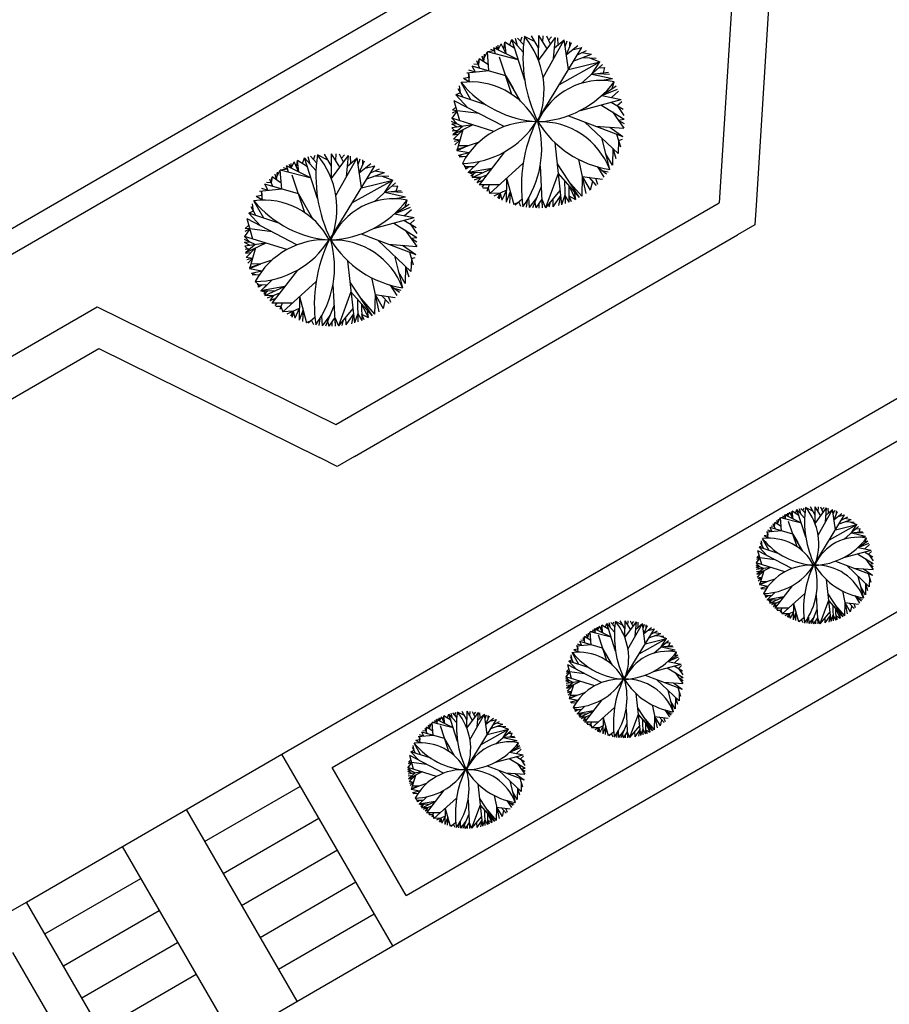
# Model space of a CAD drawing. Units: inches. Extents: x -222 to 1199, y 42 to 244.
# Drawn here: x 58 to 70, y 174 to 188 of the extents above; entities that cross this region are included whole.
import ezdxf

# ---------------------------------------------------------------- set-up
doc = ezdxf.new("R2010")
doc.units = ezdxf.units.IN
doc.header["$MEASUREMENT"] = 0
for name, color, linetype in [('000', 7, 'Continuous'), ('3', 3, 'Continuous'), ('FURN', 5, 'Continuous')]:
    doc.layers.add(name, color=color, linetype=linetype)

msp = doc.modelspace()

# ---------------------------------------------------------------- linework, layer by layer
for p, q in [((58.163, 175.799), (61.625, 177.802)), ((60.577, 176.618), (61.876, 177.369)), ((60.327, 177.051), (61.829, 174.454)), ((60.828, 176.185), (62.126, 176.936)), ((59.461, 176.55), (60.963, 173.953)), ((61.078, 175.752), (62.376, 176.504)), ((58.413, 175.366), (59.712, 176.117)), ((61.328, 175.32), (62.627, 176.071)), ((58.664, 174.933), (59.962, 175.685)), ((61.579, 174.887), (62.877, 175.638)), ((58.914, 174.501), (60.212, 175.252)), ((59.665, 173.202), (63.127, 175.205)), ((59.164, 174.068), (60.463, 174.819))]:
    msp.add_line(p, q)
at = {"layer": '000'}
for p, q in [((39.329, 174.146), (160.512, 244.25)), ((39.739, 174.036), (160.403, 243.84))]:
    msp.add_line(p, q, dxfattribs=at)
at = {"layer": '3'}
for p, q in [((67.779, 188.871), (67.55, 185.273)), ((68.261, 188.572), (68.049, 185.241)), ((61.625, 177.802), (77.078, 186.741)), ((62.308, 177.62), (76.573, 185.872)), ((62.356, 182.268), (67.55, 185.273)), ((68.049, 185.241), (68.032, 184.974)), ((68.032, 184.974), (67.8, 184.84)), ((62.607, 181.836), (67.8, 184.84)), ((53.929, 180.859), (59.123, 183.864)), ((59.123, 183.864), (62.356, 182.268)), ((54.411, 180.56), (59.142, 183.297)), ((59.142, 183.297), (62.135, 181.82)), ((63.31, 175.888), (74.556, 182.394)), ((62.375, 181.702), (62.135, 181.82)), ((62.607, 181.836), (62.375, 181.702)), ((63.127, 175.205), (74.051, 181.524)), ((63.127, 175.205), (61.625, 177.802)), ((63.31, 175.888), (62.308, 177.62)), ((50.26, 171.227), (58.163, 175.799)), ((59.665, 173.202), (58.163, 175.799)), ((58.982, 173.385), (57.98, 175.116))]:
    msp.add_line(p, q, dxfattribs=at)
at = {"layer": 'FURN', "color": 76}
for p, q in [((64.63, 187.36), (64.644, 187.449)), ((64.662, 187.292), (64.644, 187.449)), ((64.779, 187.362), (64.644, 187.449)), ((64.711, 187.406), (64.74, 187.484)), ((64.893, 187.313), (64.74, 187.484)), ((64.915, 186.934), (64.74, 187.484)), ((64.816, 187.399), (64.789, 187.499)), ((64.899, 187.418), (64.819, 187.506)), ((64.859, 187.462), (64.882, 187.52)), ((65.055, 187.454), (64.912, 187.525)), ((65.103, 187.371), (65.007, 187.536)), ((65.101, 187.203), (65.105, 187.539)), ((65.101, 187.203), (65.332, 187.515)), ((65.217, 187.359), (65.105, 187.539)), ((65.161, 187.449), (65.166, 187.537)), ((65.163, 186.973), (65.451, 187.483)), ((65.265, 187.424), (65.213, 187.533)), ((65.239, 187.479), (65.28, 187.524)), ((65.307, 187.228), (65.332, 187.515)), ((65.319, 187.371), (65.451, 187.483)), ((65.366, 187.411), (65.363, 187.508)), ((65.509, 187.079), (65.451, 187.483)), ((65.464, 187.392), (65.492, 187.469)), ((65.526, 187.39), (65.527, 187.456)), ((64.366, 187.237), (64.409, 187.317)), ((64.507, 187.332), (64.409, 187.317)), ((64.429, 187.06), (64.409, 187.317)), ((64.827, 187.209), (64.409, 187.317)), ((64.507, 187.332), (64.455, 187.349)), ((64.496, 187.375), (64.507, 187.332)), ((64.518, 187.289), (64.496, 187.375)), ((64.827, 187.209), (64.496, 187.375)), ((64.555, 187.345), (64.528, 187.393)), ((64.555, 187.345), (64.598, 187.429)), ((64.555, 187.345), (64.557, 187.408)), ((64.662, 187.292), (64.598, 187.429)), ((65.083, 186.379), (65.69, 187.376)), ((65.48, 187.281), (65.55, 187.446)), ((65.48, 187.281), (65.635, 187.406)), ((65.558, 187.344), (65.69, 187.376)), ((65.631, 187.279), (65.752, 187.336)), ((64.309, 187.095), (64.266, 187.196)), ((64.298, 187.226), (64.288, 187.145)), ((64.288, 187.145), (64.298, 187.226)), ((64.423, 187.143), (64.298, 187.226)), ((64.36, 187.185), (64.339, 187.262)), ((64.36, 187.185), (64.372, 187.289)), ((64.741, 186.741), (64.573, 187.248)), ((65.386, 186.877), (65.934, 187.182)), ((65.509, 187.079), (65.934, 187.182)), ((65.582, 187.199), (65.821, 187.285)), ((65.691, 187.308), (65.821, 187.285)), ((65.702, 187.242), (65.881, 187.234)), ((65.791, 187.238), (65.934, 187.182)), ((65.825, 187.017), (65.934, 187.182)), ((64.429, 187.06), (64.129, 187.03)), ((64.246, 187.042), (64.157, 187.07)), ((64.246, 187.042), (64.202, 187.125)), ((64.657, 186.995), (64.202, 187.125)), ((64.288, 187.145), (64.224, 187.151)), ((65.681, 186.89), (65.969, 187.145)), ((65.918, 187.1), (66.002, 187.106)), ((65.981, 187.035), (66.002, 187.106)), ((64.16, 186.972), (64.084, 186.958)), ((64.166, 186.91), (64.084, 186.958)), ((64.154, 187.033), (64.16, 186.972)), ((64.166, 186.91), (64.154, 187.033)), ((64.657, 186.995), (64.757, 186.822)), ((64.857, 186.65), (64.657, 186.995)), ((65.825, 187.017), (66.05, 187.042)), ((65.825, 187.017), (66.105, 186.956)), ((65.911, 187.027), (66.066, 187.018)), ((65.931, 186.93), (66.105, 186.956)), ((64.079, 186.702), (64.015, 186.819)), ((64.047, 186.761), (64.033, 186.86)), ((64.186, 186.668), (64.053, 186.902)), ((65.958, 186.726), (66.156, 186.858)), ((65.958, 186.726), (66.174, 186.815)), ((66.09, 186.7), (66.186, 186.786)), ((66.102, 186.822), (66.129, 186.913)), ((64.636, 186.305), (63.961, 186.657)), ((64.036, 186.384), (63.961, 186.657)), ((64.047, 186.761), (63.983, 186.734)), ((64.143, 186.562), (63.983, 186.734)), ((64.388, 186.601), (63.983, 186.734)), ((65.672, 186.526), (66.222, 186.674)), ((65.958, 186.726), (66.222, 186.674)), ((63.998, 186.521), (63.926, 186.418)), ((63.998, 186.521), (63.931, 186.488)), ((63.984, 186.574), (63.936, 186.529)), ((63.998, 186.521), (63.936, 186.529)), ((64.298, 186.481), (63.998, 186.521)), ((65.947, 186.6), (66.262, 186.407)), ((66.086, 186.638), (66.25, 186.541)), ((66.168, 186.59), (66.229, 186.646)), ((66.168, 186.59), (66.259, 186.457)), ((63.998, 186.342), (63.926, 186.418)), ((64.498, 186.241), (63.926, 186.418)), ((65.506, 186.453), (66.245, 186.173)), ((66.104, 186.504), (66.259, 186.285)), ((66.182, 186.394), (66.262, 186.407)), ((66.182, 186.394), (66.262, 186.347)), ((64.07, 186.308), (63.925, 186.376)), ((63.998, 186.342), (63.926, 186.337)), ((64.002, 186.298), (63.926, 186.337)), ((64.212, 186.33), (63.928, 186.287)), ((63.968, 186.248), (63.928, 186.287)), ((64.004, 186.252), (63.932, 186.244)), ((64.212, 186.33), (63.939, 186.195)), ((64.07, 186.308), (63.939, 186.195)), ((64.075, 186.263), (63.949, 186.136)), ((64.075, 186.263), (63.993, 185.979)), ((65.731, 186.368), (66.181, 185.943)), ((65.876, 186.313), (66.259, 186.285)), ((66.067, 186.299), (66.245, 186.173)), ((64.012, 186.199), (63.94, 186.188)), ((64.034, 186.121), (63.949, 186.136)), ((64.034, 186.121), (63.957, 186.102)), ((64.034, 186.121), (63.968, 186.057)), ((65.956, 186.155), (66.066, 185.723)), ((66.16, 186.205), (66.212, 186.033)), ((66.186, 186.119), (66.181, 185.943)), ((66.186, 186.119), (66.238, 186.135)), ((64.296, 186.097), (63.989, 185.992)), ((64.142, 186.044), (63.993, 185.979)), ((64.142, 186.044), (64.013, 186.046)), ((65.322, 186.09), (65.414, 185.247)), ((66.107, 186.012), (66.104, 185.783)), ((66.107, 186.012), (66.15, 185.872)), ((61.905, 185.804), (61.933, 185.882)), ((62.086, 185.711), (61.933, 185.882)), ((62.108, 185.332), (61.933, 185.882)), ((62.009, 185.797), (61.982, 185.897)), ((62.093, 185.816), (62.012, 185.904)), ((62.052, 185.86), (62.076, 185.918)), ((62.248, 185.852), (62.106, 185.923)), ((62.296, 185.769), (62.2, 185.934)), ((62.295, 185.601), (62.298, 185.937)), ((62.295, 185.601), (62.525, 185.913)), ((62.41, 185.757), (62.298, 185.937)), ((62.354, 185.847), (62.359, 185.935)), ((62.356, 185.371), (62.644, 185.881)), ((62.458, 185.822), (62.407, 185.931)), ((62.432, 185.877), (62.473, 185.922)), ((62.5, 185.626), (62.525, 185.913)), ((62.513, 185.769), (62.644, 185.881)), ((62.559, 185.809), (62.556, 185.906)), ((62.702, 185.477), (62.644, 185.881)), ((62.657, 185.79), (62.685, 185.867)), ((62.72, 185.788), (62.72, 185.854)), ((64.16, 185.948), (63.993, 185.979)), ((64.16, 185.948), (64.018, 185.915)), ((64.077, 185.897), (64.018, 185.915)), ((64.126, 185.901), (64.028, 185.893)), ((64.642, 185.964), (64.297, 185.516)), ((65.645, 185.861), (65.744, 185.4)), ((66.104, 185.783), (66.011, 185.939)), ((61.559, 185.635), (61.602, 185.715)), ((61.7, 185.73), (61.602, 185.715)), ((61.622, 185.458), (61.602, 185.715)), ((62.021, 185.607), (61.602, 185.715)), ((61.7, 185.73), (61.648, 185.747)), ((61.689, 185.773), (61.7, 185.73)), ((61.712, 185.687), (61.689, 185.773)), ((62.021, 185.607), (61.689, 185.773)), ((61.748, 185.744), (61.721, 185.791)), ((61.748, 185.744), (61.791, 185.827)), ((61.748, 185.744), (61.75, 185.807)), ((61.855, 185.69), (61.791, 185.827)), ((61.823, 185.758), (61.837, 185.847)), ((61.855, 185.69), (61.837, 185.847)), ((61.972, 185.76), (61.837, 185.847)), ((62.276, 184.777), (62.883, 185.774)), ((62.673, 185.679), (62.743, 185.844)), ((62.673, 185.679), (62.828, 185.804)), ((62.751, 185.742), (62.883, 185.774)), ((62.824, 185.677), (62.945, 185.734)), ((64.116, 185.762), (64.07, 185.807)), ((64.226, 185.76), (64.096, 185.762)), ((64.116, 185.731), (64.116, 185.762)), ((64.161, 185.761), (64.116, 185.731)), ((64.303, 185.835), (64.148, 185.684)), ((64.148, 185.684), (64.226, 185.76)), ((64.469, 185.74), (64.148, 185.684)), ((64.201, 185.616), (64.469, 185.74)), ((64.895, 185.81), (64.444, 185.4)), ((65.124, 185.772), (65.153, 185.204)), ((65.353, 185.802), (65.653, 185.345)), ((65.899, 185.76), (65.988, 185.619)), ((65.899, 185.76), (66.025, 185.665)), ((61.502, 185.493), (61.46, 185.594)), ((61.491, 185.624), (61.481, 185.543)), ((61.481, 185.543), (61.491, 185.624)), ((61.616, 185.541), (61.491, 185.624)), ((61.553, 185.583), (61.532, 185.661)), ((61.553, 185.583), (61.565, 185.687)), ((61.934, 185.139), (61.766, 185.646)), ((62.775, 185.597), (63.014, 185.683)), ((62.884, 185.706), (63.014, 185.683)), ((62.895, 185.64), (63.074, 185.632)), ((62.984, 185.636), (63.127, 185.58)), ((64.214, 185.659), (64.148, 185.684)), ((64.335, 185.678), (64.148, 185.684)), ((64.242, 185.681), (64.185, 185.636)), ((64.214, 185.659), (64.201, 185.616)), ((64.315, 185.616), (64.201, 185.616)), ((64.399, 185.649), (64.231, 185.582)), ((64.315, 185.616), (64.267, 185.545)), ((64.669, 185.605), (64.664, 185.284)), ((64.669, 185.605), (64.767, 185.249)), ((65.368, 185.669), (65.196, 185.207)), ((65.368, 185.669), (65.653, 185.345)), ((65.694, 185.631), (65.688, 185.365)), ((65.694, 185.631), (65.967, 185.594)), ((65.694, 185.631), (65.804, 185.443)), ((65.782, 185.619), (65.883, 185.509)), ((65.873, 185.607), (65.902, 185.527)), ((65.962, 185.713), (66.045, 185.693)), ((61.622, 185.458), (61.322, 185.428)), ((61.439, 185.44), (61.351, 185.468)), ((61.439, 185.44), (61.395, 185.524)), ((61.85, 185.393), (61.395, 185.524)), ((61.481, 185.543), (61.417, 185.549)), ((62.58, 185.275), (63.127, 185.58)), ((62.702, 185.477), (63.127, 185.58)), ((62.874, 185.288), (63.162, 185.543)), ((63.018, 185.416), (63.127, 185.58)), ((63.112, 185.498), (63.195, 185.504)), ((63.175, 185.433), (63.195, 185.504)), ((64.344, 185.577), (64.267, 185.545)), ((64.573, 185.517), (64.297, 185.516)), ((64.362, 185.517), (64.334, 185.483)), ((64.419, 185.472), (64.347, 185.472)), ((64.435, 185.517), (64.403, 185.428)), ((64.419, 185.472), (64.444, 185.4)), ((65.139, 185.488), (65.022, 185.205)), ((65.453, 185.572), (65.461, 185.262)), ((65.503, 185.573), (65.688, 185.365)), ((65.511, 185.507), (65.513, 185.28)), ((65.511, 185.507), (65.601, 185.318)), ((65.832, 185.564), (65.804, 185.443)), ((61.354, 185.37), (61.277, 185.357)), ((61.36, 185.308), (61.277, 185.357)), ((61.348, 185.431), (61.354, 185.37)), ((61.36, 185.308), (61.348, 185.431)), ((61.85, 185.393), (61.95, 185.22)), ((62.05, 185.048), (61.85, 185.393)), ((63.018, 185.416), (63.243, 185.441)), ((63.018, 185.416), (63.298, 185.354)), ((63.105, 185.425), (63.26, 185.416)), ((63.124, 185.328), (63.298, 185.354)), ((64.582, 185.405), (64.444, 185.4)), ((64.667, 185.444), (64.498, 185.365)), ((64.582, 185.405), (64.547, 185.338)), ((64.57, 185.326), (64.582, 185.405)), ((64.582, 185.405), (64.57, 185.326)), ((64.582, 185.405), (64.605, 185.31)), ((64.667, 185.444), (64.605, 185.31)), ((64.718, 185.427), (64.664, 185.284)), ((64.718, 185.427), (64.708, 185.268)), ((64.879, 185.321), (64.787, 185.243)), ((64.967, 185.339), (64.977, 185.208)), ((65.08, 185.346), (64.977, 185.208)), ((65.147, 185.322), (65.066, 185.203)), ((65.147, 185.322), (65.196, 185.207)), ((65.147, 185.322), (65.153, 185.204)), ((65.393, 185.442), (65.196, 185.207)), ((65.295, 185.325), (65.298, 185.22)), ((65.401, 185.371), (65.298, 185.22)), ((65.401, 185.371), (65.373, 185.236)), ((65.401, 185.371), (65.414, 185.247)), ((65.458, 185.376), (65.414, 185.247)), ((65.458, 185.376), (65.513, 185.28)), ((65.512, 185.367), (65.543, 185.292)), ((65.512, 185.367), (65.601, 185.318)), ((65.587, 185.42), (65.601, 185.318)), ((61.272, 185.1), (61.208, 185.217)), ((61.24, 185.159), (61.226, 185.258)), ((61.379, 185.066), (61.246, 185.3)), ((63.151, 185.124), (63.349, 185.256)), ((63.151, 185.124), (63.368, 185.213)), ((63.283, 185.098), (63.379, 185.184)), ((63.295, 185.22), (63.322, 185.311)), ((64.833, 185.282), (64.767, 185.249)), ((64.833, 185.282), (64.858, 185.226)), ((64.947, 185.304), (64.934, 185.213)), ((65.05, 185.272), (65.066, 185.203)), ((65.107, 185.262), (65.107, 185.202)), ((65.26, 185.282), (65.241, 185.212)), ((61.829, 184.703), (61.154, 185.055)), ((61.229, 184.782), (61.154, 185.055)), ((61.24, 185.159), (61.176, 185.132)), ((61.336, 184.96), (61.176, 185.132)), ((61.581, 184.999), (61.176, 185.132)), ((62.865, 184.924), (63.415, 185.072)), ((63.151, 185.124), (63.415, 185.072)), ((61.192, 184.919), (61.119, 184.816)), ((61.192, 184.919), (61.124, 184.886)), ((61.177, 184.972), (61.129, 184.927)), ((61.192, 184.919), (61.129, 184.927)), ((61.492, 184.879), (61.192, 184.919)), ((63.14, 184.998), (63.455, 184.805)), ((63.279, 185.036), (63.443, 184.939)), ((63.361, 184.988), (63.422, 185.044)), ((63.361, 184.988), (63.452, 184.855)), ((61.191, 184.741), (61.119, 184.816)), ((61.691, 184.639), (61.119, 184.816)), ((62.699, 184.851), (63.438, 184.571)), ((63.297, 184.902), (63.452, 184.683)), ((63.375, 184.792), (63.455, 184.805)), ((63.375, 184.792), (63.455, 184.745)), ((61.263, 184.707), (61.119, 184.775)), ((61.191, 184.741), (61.119, 184.735)), ((61.195, 184.696), (61.119, 184.735)), ((61.405, 184.728), (61.121, 184.685)), ((61.161, 184.646), (61.121, 184.685)), ((61.198, 184.65), (61.125, 184.642)), ((61.405, 184.728), (61.132, 184.593)), ((61.263, 184.707), (61.132, 184.593)), ((61.269, 184.661), (61.142, 184.534)), ((61.269, 184.661), (61.186, 184.377)), ((62.925, 184.766), (63.374, 184.341)), ((63.069, 184.711), (63.452, 184.683)), ((63.26, 184.697), (63.438, 184.571)), ((61.205, 184.597), (61.133, 184.586)), ((61.227, 184.519), (61.142, 184.534)), ((61.227, 184.519), (61.15, 184.5)), ((61.227, 184.519), (61.161, 184.455)), ((63.149, 184.553), (63.259, 184.121)), ((63.353, 184.603), (63.405, 184.431)), ((63.379, 184.517), (63.374, 184.341)), ((63.379, 184.517), (63.431, 184.534)), ((61.489, 184.495), (61.182, 184.39)), ((61.336, 184.442), (61.186, 184.377)), ((61.336, 184.442), (61.206, 184.444)), ((62.515, 184.488), (62.607, 183.645)), ((63.301, 184.41), (63.297, 184.181)), ((63.301, 184.41), (63.344, 184.27)), ((61.353, 184.346), (61.186, 184.377)), ((61.353, 184.346), (61.211, 184.313)), ((61.27, 184.295), (61.211, 184.313)), ((61.319, 184.299), (61.221, 184.291)), ((61.835, 184.362), (61.49, 183.914)), ((62.838, 184.259), (62.937, 183.798)), ((63.297, 184.181), (63.204, 184.337)), ((61.31, 184.16), (61.263, 184.205)), ((61.419, 184.158), (61.289, 184.16)), ((61.309, 184.13), (61.31, 184.16)), ((61.354, 184.159), (61.309, 184.13)), ((61.497, 184.233), (61.341, 184.082)), ((61.341, 184.082), (61.419, 184.158)), ((61.662, 184.138), (61.341, 184.082)), ((61.395, 184.015), (61.662, 184.138)), ((62.088, 184.208), (61.637, 183.798)), ((62.317, 184.17), (62.346, 183.602)), ((62.547, 184.2), (62.846, 183.743)), ((63.092, 184.158), (63.181, 184.017)), ((63.092, 184.158), (63.218, 184.063)), ((61.407, 184.057), (61.341, 184.082)), ((61.528, 184.076), (61.341, 184.082)), ((61.435, 184.079), (61.379, 184.034)), ((61.407, 184.057), (61.395, 184.015)), ((61.508, 184.014), (61.395, 184.015)), ((61.592, 184.047), (61.425, 183.98)), ((61.508, 184.014), (61.46, 183.943)), ((61.863, 184.003), (61.857, 183.682)), ((61.863, 184.003), (61.96, 183.647)), ((62.561, 184.067), (62.39, 183.605)), ((62.561, 184.067), (62.846, 183.743)), ((62.888, 184.029), (62.881, 183.763)), ((62.888, 184.029), (63.16, 183.992)), ((62.888, 184.029), (62.997, 183.841)), ((62.975, 184.017), (63.076, 183.907)), ((63.066, 184.005), (63.095, 183.925)), ((63.155, 184.111), (63.238, 184.091)), ((61.537, 183.975), (61.46, 183.943)), ((61.766, 183.915), (61.49, 183.914)), ((61.555, 183.915), (61.527, 183.881)), ((61.612, 183.87), (61.541, 183.87)), ((61.628, 183.915), (61.597, 183.826)), ((61.612, 183.87), (61.637, 183.798)), ((62.332, 183.886), (62.215, 183.603)), ((62.647, 183.97), (62.654, 183.66)), ((62.697, 183.971), (62.881, 183.763)), ((62.704, 183.905), (62.707, 183.678)), ((62.704, 183.905), (62.795, 183.717)), ((63.025, 183.962), (62.997, 183.841)), ((61.776, 183.803), (61.637, 183.798)), ((61.86, 183.843), (61.691, 183.764)), ((61.776, 183.803), (61.74, 183.736)), ((61.763, 183.724), (61.776, 183.803)), ((61.776, 183.803), (61.763, 183.724)), ((61.776, 183.803), (61.798, 183.708)), ((61.86, 183.843), (61.798, 183.708)), ((61.911, 183.825), (61.857, 183.682)), ((61.911, 183.825), (61.902, 183.666)), ((62.072, 183.719), (61.98, 183.641)), ((62.161, 183.737), (62.171, 183.606)), ((62.274, 183.744), (62.171, 183.606)), ((62.34, 183.72), (62.26, 183.601)), ((62.34, 183.72), (62.39, 183.605)), ((62.34, 183.72), (62.346, 183.602)), ((62.586, 183.84), (62.39, 183.605)), ((62.488, 183.723), (62.491, 183.618)), ((62.594, 183.769), (62.491, 183.618)), ((62.594, 183.769), (62.567, 183.634)), ((62.594, 183.769), (62.607, 183.645)), ((62.652, 183.774), (62.607, 183.645)), ((62.652, 183.774), (62.707, 183.678)), ((62.705, 183.765), (62.736, 183.69)), ((62.705, 183.765), (62.795, 183.717)), ((62.781, 183.818), (62.795, 183.717)), ((62.026, 183.68), (61.96, 183.647)), ((62.026, 183.68), (62.051, 183.624)), ((62.14, 183.702), (62.127, 183.611)), ((62.243, 183.67), (62.26, 183.601)), ((62.3, 183.66), (62.301, 183.601)), ((62.453, 183.681), (62.435, 183.61)), ((68.478, 181.023), (68.46, 181.056)), ((68.478, 181.023), (68.508, 181.08)), ((68.478, 181.023), (68.48, 181.066)), ((68.551, 180.987), (68.508, 181.08)), ((68.529, 181.033), (68.539, 181.094)), ((68.551, 180.987), (68.539, 181.094)), ((68.631, 181.035), (68.539, 181.094)), ((68.585, 181.064), (68.604, 181.118)), ((68.708, 181.001), (68.604, 181.118)), ((68.723, 180.744), (68.604, 181.118)), ((68.656, 181.059), (68.638, 181.128)), ((68.713, 181.073), (68.658, 181.133)), ((68.685, 181.103), (68.701, 181.142)), ((68.818, 181.097), (68.721, 181.145)), ((68.851, 181.041), (68.786, 181.153)), ((68.85, 180.927), (68.852, 181.155)), ((68.85, 180.927), (69.006, 181.138)), ((68.928, 181.032), (68.852, 181.155)), ((68.89, 181.094), (68.894, 181.153)), ((68.892, 180.77), (69.087, 181.117)), ((68.961, 181.077), (68.926, 181.151)), ((68.943, 181.114), (68.971, 181.145)), ((68.989, 180.944), (69.006, 181.138)), ((68.998, 181.041), (69.087, 181.117)), ((69.03, 181.068), (69.027, 181.134)), ((69.127, 180.842), (69.087, 181.117)), ((69.096, 181.055), (69.115, 181.107)), ((69.107, 180.98), (69.155, 181.092)), ((69.107, 180.98), (69.213, 181.065)), ((69.139, 181.054), (69.139, 181.098)), ((68.312, 180.853), (68.283, 180.922)), ((68.304, 180.942), (68.297, 180.887)), ((68.297, 180.887), (68.304, 180.942)), ((68.389, 180.886), (68.304, 180.942)), ((68.346, 180.914), (68.332, 180.967)), ((68.346, 180.914), (68.354, 180.985)), ((68.35, 180.95), (68.379, 181.004)), ((68.446, 181.014), (68.379, 181.004)), ((68.393, 180.829), (68.379, 181.004)), ((68.664, 180.931), (68.379, 181.004)), ((68.446, 181.014), (68.411, 181.026)), ((68.439, 181.043), (68.446, 181.014)), ((68.454, 180.985), (68.439, 181.043)), ((68.664, 180.931), (68.439, 181.043)), ((68.605, 180.613), (68.491, 180.957)), ((68.837, 180.367), (69.249, 181.044)), ((69.043, 180.705), (69.416, 180.913)), ((69.127, 180.842), (69.416, 180.913)), ((69.16, 181.022), (69.249, 181.044)), ((69.176, 180.924), (69.339, 180.982)), ((69.21, 180.978), (69.292, 181.017)), ((69.251, 180.998), (69.339, 180.982)), ((69.258, 180.953), (69.379, 180.948)), ((69.319, 180.95), (69.416, 180.913)), ((69.341, 180.801), (69.416, 180.913)), ((68.393, 180.829), (68.189, 180.809)), ((68.206, 180.811), (68.211, 180.769)), ((68.215, 180.728), (68.206, 180.811)), ((68.269, 180.817), (68.208, 180.836)), ((68.548, 180.785), (68.239, 180.874)), ((68.269, 180.817), (68.239, 180.874)), ((68.297, 180.887), (68.254, 180.891)), ((68.548, 180.785), (68.616, 180.668)), ((68.684, 180.551), (68.548, 180.785)), ((69.243, 180.714), (69.439, 180.887)), ((69.341, 180.801), (69.494, 180.818)), ((69.341, 180.801), (69.532, 180.758)), ((69.4, 180.807), (69.505, 180.801)), ((69.405, 180.857), (69.462, 180.86)), ((69.448, 180.812), (69.462, 180.86)), ((68.155, 180.586), (68.112, 180.666)), ((68.133, 180.626), (68.124, 180.693)), ((68.228, 180.563), (68.138, 180.722)), ((68.211, 180.769), (68.159, 180.76)), ((68.215, 180.728), (68.159, 180.76)), ((69.414, 180.741), (69.532, 180.758)), ((69.432, 180.603), (69.566, 180.692)), ((69.432, 180.603), (69.579, 180.663)), ((69.53, 180.668), (69.548, 180.729)), ((68.534, 180.316), (68.075, 180.556)), ((68.126, 180.37), (68.075, 180.556)), ((68.133, 180.626), (68.09, 180.608)), ((68.365, 180.518), (68.09, 180.608)), ((68.199, 180.491), (68.09, 180.608)), ((69.237, 180.467), (69.611, 180.567)), ((69.424, 180.517), (69.638, 180.386)), ((69.432, 180.603), (69.611, 180.567)), ((69.519, 180.542), (69.63, 180.477)), ((69.522, 180.585), (69.587, 180.643)), ((69.574, 180.51), (69.616, 180.548)), ((68.1, 180.463), (68.051, 180.393)), ((68.44, 180.273), (68.051, 180.393)), ((68.1, 180.342), (68.051, 180.393)), ((68.1, 180.463), (68.055, 180.441)), ((68.091, 180.499), (68.058, 180.469)), ((68.1, 180.463), (68.058, 180.469)), ((68.304, 180.436), (68.1, 180.463)), ((69.125, 180.417), (69.627, 180.227)), ((69.531, 180.451), (69.636, 180.303)), ((69.574, 180.51), (69.636, 180.42)), ((69.584, 180.377), (69.638, 180.386)), ((68.149, 180.319), (68.051, 180.365)), ((68.1, 180.342), (68.051, 180.338)), ((68.103, 180.312), (68.051, 180.338)), ((68.246, 180.333), (68.053, 180.304)), ((68.105, 180.28), (68.056, 180.275)), ((68.246, 180.333), (68.06, 180.242)), ((68.149, 180.319), (68.06, 180.242)), ((68.11, 180.245), (68.061, 180.237)), ((68.153, 180.288), (68.067, 180.202)), ((68.153, 180.288), (68.097, 180.095)), ((69.278, 180.359), (69.583, 180.07)), ((69.376, 180.322), (69.636, 180.303)), ((69.506, 180.312), (69.627, 180.227)), ((69.569, 180.249), (69.604, 180.131)), ((69.584, 180.377), (69.638, 180.345)), ((68.125, 180.191), (68.067, 180.202)), ((68.125, 180.191), (68.072, 180.179)), ((68.125, 180.191), (68.08, 180.148)), ((68.303, 180.175), (68.094, 180.104)), ((68.198, 180.139), (68.097, 180.095)), ((68.198, 180.139), (68.11, 180.141)), ((69, 180.171), (69.062, 179.598)), ((69.431, 180.215), (69.505, 179.921)), ((69.533, 180.118), (69.531, 179.962)), ((69.533, 180.118), (69.562, 180.022)), ((69.587, 180.19), (69.583, 180.07)), ((68.21, 180.074), (68.097, 180.095)), ((68.21, 180.074), (68.114, 180.051)), ((68.154, 180.039), (68.114, 180.051)), ((68.187, 180.042), (68.12, 180.036)), ((68.181, 179.948), (68.149, 179.978)), ((68.308, 179.997), (68.202, 179.895)), ((68.537, 180.085), (68.303, 179.781)), ((68.71, 179.98), (68.403, 179.702)), ((69.219, 180.015), (69.286, 179.702)), ((69.531, 179.962), (69.468, 180.068)), ((68.255, 179.946), (68.167, 179.948)), ((68.18, 179.927), (68.181, 179.948)), ((68.211, 179.947), (68.18, 179.927)), ((68.202, 179.895), (68.255, 179.946)), ((68.42, 179.933), (68.202, 179.895)), ((68.329, 179.891), (68.202, 179.895)), ((68.247, 179.877), (68.202, 179.895)), ((68.266, 179.893), (68.228, 179.862)), ((68.238, 179.849), (68.42, 179.933)), ((68.247, 179.877), (68.238, 179.849)), ((68.316, 179.848), (68.238, 179.849)), ((68.372, 179.871), (68.259, 179.826)), ((68.316, 179.848), (68.283, 179.8)), ((68.865, 179.955), (68.885, 179.568)), ((69.031, 179.884), (68.914, 179.57)), ((69.021, 179.974), (69.225, 179.664)), ((69.031, 179.884), (69.225, 179.664)), ((69.253, 179.858), (69.248, 179.678)), ((69.253, 179.858), (69.438, 179.834)), ((69.253, 179.858), (69.327, 179.731)), ((69.312, 179.85), (69.381, 179.776)), ((69.392, 179.946), (69.452, 179.85)), ((69.392, 179.946), (69.477, 179.882)), ((69.434, 179.914), (69.491, 179.901)), ((68.335, 179.822), (68.283, 179.8)), ((68.491, 179.781), (68.303, 179.781)), ((68.348, 179.781), (68.328, 179.758)), ((68.386, 179.751), (68.338, 179.75)), ((68.397, 179.781), (68.376, 179.721)), ((68.386, 179.751), (68.403, 179.702)), ((68.555, 179.732), (68.44, 179.678)), ((68.555, 179.732), (68.512, 179.64)), ((68.556, 179.841), (68.553, 179.623)), ((68.59, 179.72), (68.553, 179.623)), ((68.556, 179.841), (68.623, 179.599)), ((68.59, 179.72), (68.583, 179.612)), ((68.875, 179.761), (68.796, 179.569)), ((69.048, 179.73), (68.914, 179.57)), ((69.089, 179.818), (69.094, 179.608)), ((69.123, 179.819), (69.248, 179.678)), ((69.128, 179.774), (69.13, 179.62)), ((69.128, 179.774), (69.19, 179.646)), ((69.18, 179.715), (69.19, 179.646)), ((69.346, 179.813), (69.327, 179.731)), ((69.374, 179.842), (69.394, 179.788)), ((66.079, 179.515), (66.06, 179.583)), ((66.135, 179.528), (66.08, 179.588)), ((66.108, 179.558), (66.124, 179.597)), ((66.241, 179.552), (66.144, 179.601)), ((66.274, 179.496), (66.208, 179.608)), ((66.272, 179.382), (66.275, 179.61)), ((66.272, 179.382), (66.429, 179.594)), ((66.351, 179.488), (66.275, 179.61)), ((66.313, 179.549), (66.316, 179.609)), ((66.383, 179.532), (66.349, 179.606)), ((66.366, 179.569), (66.394, 179.6)), ((66.412, 179.399), (66.429, 179.594)), ((66.452, 179.523), (66.45, 179.589)), ((68.497, 179.705), (68.403, 179.702)), ((68.497, 179.705), (68.473, 179.66)), ((68.489, 179.652), (68.497, 179.705)), ((68.497, 179.705), (68.489, 179.652)), ((68.497, 179.705), (68.512, 179.64)), ((68.667, 179.622), (68.623, 179.599)), ((68.699, 179.648), (68.636, 179.595)), ((68.667, 179.622), (68.684, 179.584)), ((68.745, 179.637), (68.736, 179.575)), ((68.759, 179.66), (68.766, 179.571)), ((68.836, 179.665), (68.766, 179.571)), ((68.815, 179.615), (68.826, 179.568)), ((68.881, 179.648), (68.826, 179.568)), ((68.853, 179.608), (68.854, 179.567)), ((68.881, 179.648), (68.914, 179.57)), ((68.881, 179.648), (68.885, 179.568)), ((68.981, 179.65), (68.983, 179.58)), ((69.053, 179.682), (68.983, 179.58)), ((69.053, 179.682), (69.035, 179.591)), ((69.053, 179.682), (69.062, 179.598)), ((69.092, 179.686), (69.062, 179.598)), ((69.092, 179.686), (69.13, 179.62)), ((69.129, 179.679), (69.15, 179.629)), ((69.129, 179.679), (69.19, 179.646)), ((65.773, 179.405), (65.802, 179.46)), ((65.869, 179.47), (65.802, 179.46)), ((65.816, 179.285), (65.802, 179.46)), ((66.086, 179.386), (65.802, 179.46)), ((65.869, 179.47), (65.833, 179.481)), ((65.861, 179.499), (65.869, 179.47)), ((65.876, 179.44), (65.861, 179.499)), ((66.086, 179.386), (65.861, 179.499)), ((65.901, 179.479), (65.883, 179.511)), ((65.901, 179.479), (65.93, 179.535)), ((65.901, 179.479), (65.902, 179.522)), ((65.974, 179.442), (65.93, 179.535)), ((65.952, 179.489), (65.962, 179.549)), ((65.974, 179.442), (65.962, 179.549)), ((66.053, 179.49), (65.962, 179.549)), ((66.007, 179.52), (66.027, 179.573)), ((66.131, 179.457), (66.027, 179.573)), ((66.146, 179.199), (66.027, 179.573)), ((66.26, 178.822), (66.672, 179.499)), ((66.314, 179.226), (66.51, 179.572)), ((66.421, 179.496), (66.51, 179.572)), ((66.549, 179.298), (66.51, 179.572)), ((66.519, 179.51), (66.538, 179.563)), ((66.53, 179.435), (66.577, 179.547)), ((66.53, 179.435), (66.635, 179.52)), ((66.561, 179.509), (66.562, 179.554)), ((66.582, 179.478), (66.672, 179.499)), ((66.632, 179.434), (66.714, 179.473)), ((66.673, 179.453), (66.761, 179.438)), ((65.97, 179.24), (65.661, 179.329)), ((65.691, 179.273), (65.661, 179.329)), ((65.72, 179.343), (65.676, 179.347)), ((65.734, 179.308), (65.705, 179.377)), ((65.727, 179.398), (65.72, 179.343)), ((65.72, 179.343), (65.727, 179.398)), ((65.811, 179.341), (65.727, 179.398)), ((65.769, 179.37), (65.754, 179.422)), ((65.769, 179.37), (65.777, 179.441)), ((66.027, 179.068), (65.913, 179.413)), ((66.466, 179.161), (66.838, 179.368)), ((66.549, 179.298), (66.838, 179.368)), ((66.599, 179.379), (66.761, 179.438)), ((66.666, 179.169), (66.862, 179.343)), ((66.68, 179.409), (66.802, 179.403)), ((66.741, 179.406), (66.838, 179.368)), ((66.764, 179.256), (66.838, 179.368)), ((66.827, 179.312), (66.884, 179.316)), ((66.87, 179.268), (66.884, 179.316)), ((65.65, 179.018), (65.56, 179.178)), ((65.633, 179.225), (65.581, 179.216)), ((65.637, 179.183), (65.581, 179.216)), ((65.816, 179.285), (65.612, 179.265)), ((65.629, 179.266), (65.633, 179.225)), ((65.637, 179.183), (65.629, 179.266)), ((65.691, 179.273), (65.631, 179.291)), ((65.97, 179.24), (66.038, 179.123)), ((66.106, 179.006), (65.97, 179.24)), ((66.764, 179.256), (66.917, 179.273)), ((66.764, 179.256), (66.954, 179.214)), ((66.823, 179.263), (66.928, 179.256)), ((66.836, 179.196), (66.954, 179.214)), ((66.952, 179.123), (66.97, 179.185)), ((65.556, 179.082), (65.513, 179.063)), ((65.788, 178.973), (65.513, 179.063)), ((65.621, 178.947), (65.513, 179.063)), ((65.578, 179.042), (65.534, 179.121)), ((65.556, 179.082), (65.546, 179.149)), ((66.854, 179.058), (66.989, 179.148)), ((66.854, 179.058), (67.001, 179.119)), ((66.854, 179.058), (67.034, 179.023)), ((66.944, 179.04), (67.009, 179.099)), ((65.523, 178.918), (65.474, 178.849)), ((65.523, 178.918), (65.477, 178.896)), ((65.513, 178.955), (65.481, 178.924)), ((65.523, 178.918), (65.481, 178.924)), ((65.956, 178.772), (65.498, 179.011)), ((65.549, 178.826), (65.498, 179.011)), ((65.727, 178.891), (65.523, 178.918)), ((66.66, 178.922), (67.034, 179.023)), ((66.847, 178.973), (67.061, 178.841)), ((66.941, 178.998), (67.052, 178.933)), ((66.997, 178.965), (67.039, 179.004)), ((66.997, 178.965), (67.059, 178.875)), ((65.572, 178.774), (65.473, 178.821)), ((65.863, 178.729), (65.474, 178.849)), ((65.523, 178.797), (65.474, 178.849)), ((65.523, 178.797), (65.474, 178.794)), ((65.526, 178.767), (65.474, 178.794)), ((65.668, 178.789), (65.475, 178.76)), ((65.668, 178.789), (65.482, 178.697)), ((66.547, 178.872), (67.05, 178.682)), ((66.701, 178.814), (67.006, 178.526)), ((66.798, 178.777), (67.059, 178.758)), ((66.954, 178.907), (67.059, 178.758)), ((67.006, 178.833), (67.061, 178.841)), ((67.006, 178.833), (67.061, 178.801)), ((65.527, 178.736), (65.478, 178.731)), ((65.572, 178.774), (65.482, 178.697)), ((65.533, 178.7), (65.483, 178.692)), ((65.575, 178.743), (65.49, 178.657)), ((65.547, 178.647), (65.49, 178.657)), ((65.547, 178.647), (65.495, 178.634)), ((65.547, 178.647), (65.503, 178.603)), ((65.575, 178.743), (65.519, 178.55)), ((66.853, 178.67), (66.928, 178.377)), ((66.929, 178.768), (67.05, 178.682)), ((66.991, 178.704), (67.027, 178.587)), ((67.009, 178.646), (67.006, 178.526)), ((65.725, 178.631), (65.516, 178.559)), ((65.621, 178.595), (65.519, 178.55)), ((65.633, 178.529), (65.519, 178.55)), ((65.621, 178.595), (65.533, 178.596)), ((65.633, 178.529), (65.536, 178.507)), ((65.96, 178.54), (65.726, 178.236)), ((66.422, 178.626), (66.485, 178.053)), ((66.953, 178.418), (66.891, 178.523)), ((66.956, 178.573), (66.953, 178.418)), ((66.956, 178.573), (66.985, 178.478)), ((64.132, 178.268), (64.067, 178.38)), ((64.131, 178.154), (64.133, 178.383)), ((64.209, 178.26), (64.133, 178.383)), ((64.171, 178.321), (64.175, 178.381)), ((64.242, 178.304), (64.207, 178.378)), ((65.576, 178.494), (65.536, 178.507)), ((65.61, 178.497), (65.543, 178.492)), ((65.603, 178.403), (65.572, 178.434)), ((65.678, 178.402), (65.59, 178.403)), ((65.603, 178.382), (65.603, 178.403)), ((65.634, 178.402), (65.603, 178.382)), ((65.73, 178.453), (65.625, 178.35)), ((65.625, 178.35), (65.678, 178.402)), ((65.843, 178.388), (65.625, 178.35)), ((65.661, 178.304), (65.843, 178.388)), ((66.132, 178.435), (65.826, 178.157)), ((66.288, 178.41), (66.308, 178.024)), ((66.444, 178.43), (66.647, 178.12)), ((66.642, 178.47), (66.709, 178.157)), ((66.814, 178.402), (66.875, 178.306)), ((66.814, 178.402), (66.9, 178.337)), ((63.728, 178.242), (63.692, 178.254)), ((63.72, 178.271), (63.728, 178.242)), ((63.735, 178.213), (63.72, 178.271)), ((63.945, 178.158), (63.72, 178.271)), ((63.76, 178.251), (63.742, 178.283)), ((63.76, 178.251), (63.789, 178.308)), ((63.76, 178.251), (63.761, 178.294)), ((63.833, 178.215), (63.789, 178.308)), ((63.811, 178.261), (63.82, 178.321)), ((63.833, 178.215), (63.82, 178.321)), ((63.912, 178.262), (63.82, 178.321)), ((63.866, 178.292), (63.886, 178.345)), ((63.989, 178.229), (63.886, 178.345)), ((64.004, 177.972), (63.886, 178.345)), ((63.938, 178.287), (63.919, 178.355)), ((63.994, 178.3), (63.939, 178.36)), ((63.967, 178.33), (63.983, 178.37)), ((64.1, 178.324), (64.003, 178.373)), ((64.119, 177.594), (64.531, 178.272)), ((64.131, 178.154), (64.288, 178.366)), ((64.173, 177.998), (64.369, 178.345)), ((64.225, 178.341), (64.253, 178.373)), ((64.271, 178.171), (64.288, 178.366)), ((64.279, 178.269), (64.369, 178.345)), ((64.311, 178.296), (64.309, 178.361)), ((64.408, 178.07), (64.369, 178.345)), ((64.378, 178.283), (64.397, 178.335)), ((64.389, 178.207), (64.436, 178.32)), ((64.389, 178.207), (64.494, 178.292)), ((64.42, 178.281), (64.42, 178.326)), ((64.441, 178.25), (64.531, 178.272)), ((64.491, 178.206), (64.573, 178.245)), ((65.752, 178.346), (65.625, 178.35)), ((65.669, 178.333), (65.625, 178.35)), ((65.688, 178.348), (65.65, 178.317)), ((65.669, 178.333), (65.661, 178.304)), ((65.738, 178.304), (65.661, 178.304)), ((65.795, 178.326), (65.681, 178.281)), ((65.738, 178.304), (65.705, 178.256)), ((65.758, 178.278), (65.705, 178.256)), ((65.979, 178.296), (65.975, 178.078)), ((65.979, 178.296), (66.045, 178.054)), ((66.454, 178.34), (66.337, 178.026)), ((66.454, 178.34), (66.647, 178.12)), ((66.512, 178.274), (66.517, 178.063)), ((66.545, 178.275), (66.671, 178.133)), ((66.675, 178.314), (66.671, 178.133)), ((66.675, 178.314), (66.86, 178.289)), ((66.675, 178.314), (66.749, 178.186)), ((66.735, 178.306), (66.803, 178.231)), ((66.769, 178.268), (66.749, 178.186)), ((66.797, 178.297), (66.816, 178.243)), ((66.857, 178.37), (66.914, 178.356)), ((63.579, 178.115), (63.535, 178.119)), ((63.593, 178.081), (63.564, 178.149)), ((63.585, 178.17), (63.579, 178.115)), ((63.579, 178.115), (63.585, 178.17)), ((63.67, 178.114), (63.585, 178.17)), ((63.628, 178.142), (63.613, 178.195)), ((63.628, 178.142), (63.635, 178.213)), ((63.632, 178.177), (63.661, 178.232)), ((63.728, 178.242), (63.661, 178.232)), ((63.675, 178.057), (63.661, 178.232)), ((63.945, 178.158), (63.661, 178.232)), ((63.886, 177.84), (63.772, 178.185)), ((64.325, 177.933), (64.697, 178.14)), ((64.408, 178.07), (64.697, 178.14)), ((64.458, 178.152), (64.62, 178.21)), ((64.525, 177.942), (64.721, 178.115)), ((64.532, 178.225), (64.62, 178.21)), ((64.539, 178.181), (64.661, 178.175)), ((64.6, 178.178), (64.697, 178.14)), ((64.623, 178.028), (64.697, 178.14)), ((65.913, 178.237), (65.726, 178.236)), ((65.77, 178.236), (65.751, 178.214)), ((65.809, 178.206), (65.76, 178.206)), ((65.82, 178.236), (65.798, 178.176)), ((65.809, 178.206), (65.826, 178.157)), ((65.92, 178.16), (65.826, 178.157)), ((65.977, 178.187), (65.863, 178.134)), ((65.92, 178.16), (65.896, 178.115)), ((65.911, 178.107), (65.92, 178.16)), ((65.92, 178.16), (65.911, 178.107)), ((65.92, 178.16), (65.935, 178.096)), ((65.977, 178.187), (65.935, 178.096)), ((66.012, 178.175), (65.975, 178.078)), ((66.012, 178.175), (66.005, 178.067)), ((66.181, 178.116), (66.188, 178.027)), ((66.258, 178.121), (66.188, 178.027)), ((66.298, 178.217), (66.219, 178.024)), ((66.47, 178.186), (66.337, 178.026)), ((66.476, 178.137), (66.406, 178.035)), ((66.476, 178.137), (66.457, 178.046)), ((66.476, 178.137), (66.485, 178.053)), ((66.515, 178.141), (66.485, 178.053)), ((66.515, 178.141), (66.552, 178.076)), ((66.55, 178.23), (66.552, 178.076)), ((66.55, 178.23), (66.612, 178.102)), ((66.552, 178.134), (66.573, 178.084)), ((66.552, 178.134), (66.612, 178.102)), ((66.603, 178.17), (66.612, 178.102)), ((63.492, 177.997), (63.44, 177.988)), ((63.496, 177.956), (63.44, 177.988)), ((63.675, 178.057), (63.471, 178.037)), ((63.488, 178.039), (63.492, 177.997)), ((63.496, 177.956), (63.488, 178.039)), ((63.55, 178.045), (63.49, 178.064)), ((63.829, 178.013), (63.52, 178.102)), ((63.55, 178.045), (63.52, 178.102)), ((63.829, 178.013), (63.897, 177.896)), ((63.965, 177.779), (63.829, 178.013)), ((64.623, 178.028), (64.776, 178.045)), ((64.623, 178.028), (64.813, 177.986)), ((64.682, 178.035), (64.787, 178.029)), ((64.686, 178.085), (64.743, 178.088)), ((64.695, 177.968), (64.813, 177.986)), ((64.729, 178.04), (64.743, 178.088)), ((66.09, 178.077), (66.045, 178.054)), ((66.121, 178.104), (66.059, 178.051)), ((66.09, 178.077), (66.107, 178.039)), ((66.167, 178.092), (66.159, 178.03)), ((66.238, 178.07), (66.249, 178.023)), ((66.303, 178.104), (66.249, 178.023)), ((66.276, 178.063), (66.277, 178.023)), ((66.303, 178.104), (66.337, 178.026)), ((66.303, 178.104), (66.308, 178.024)), ((66.404, 178.106), (66.406, 178.035)), ((63.415, 177.854), (63.371, 177.835)), ((63.437, 177.814), (63.393, 177.894)), ((63.415, 177.854), (63.405, 177.921)), ((63.509, 177.79), (63.419, 177.95)), ((64.713, 177.83), (64.847, 177.92)), ((64.713, 177.83), (64.86, 177.891)), ((64.803, 177.813), (64.868, 177.871)), ((64.811, 177.896), (64.829, 177.957)), ((63.372, 177.727), (63.34, 177.696)), ((63.815, 177.544), (63.356, 177.783)), ((63.407, 177.598), (63.356, 177.783)), ((63.647, 177.746), (63.371, 177.835)), ((63.48, 177.719), (63.371, 177.835)), ((64.519, 177.695), (64.893, 177.795)), ((64.706, 177.745), (64.919, 177.613)), ((64.713, 177.83), (64.893, 177.795)), ((64.8, 177.77), (64.911, 177.705)), ((64.856, 177.737), (64.897, 177.776)), ((64.856, 177.737), (64.918, 177.647)), ((63.431, 177.547), (63.332, 177.593)), ((63.382, 177.691), (63.333, 177.621)), ((63.721, 177.501), (63.333, 177.621)), ((63.381, 177.57), (63.333, 177.621)), ((63.382, 177.691), (63.336, 177.669)), ((63.382, 177.691), (63.34, 177.696)), ((63.586, 177.664), (63.382, 177.691)), ((64.406, 177.645), (64.908, 177.455)), ((64.559, 177.587), (64.865, 177.298)), ((64.813, 177.679), (64.918, 177.53)), ((64.865, 177.605), (64.919, 177.613)), ((64.865, 177.605), (64.92, 177.573)), ((63.381, 177.57), (63.333, 177.566)), ((63.384, 177.54), (63.333, 177.566)), ((63.527, 177.561), (63.334, 177.532)), ((63.386, 177.508), (63.337, 177.503)), ((63.527, 177.561), (63.341, 177.47)), ((63.431, 177.547), (63.341, 177.47)), ((63.391, 177.472), (63.342, 177.465)), ((63.434, 177.515), (63.348, 177.43)), ((63.434, 177.515), (63.378, 177.323)), ((64.657, 177.55), (64.918, 177.53)), ((64.712, 177.442), (64.787, 177.149)), ((64.787, 177.54), (64.908, 177.455)), ((64.85, 177.477), (64.886, 177.359)), ((63.406, 177.419), (63.348, 177.43)), ((63.406, 177.419), (63.353, 177.406)), ((63.406, 177.419), (63.361, 177.376)), ((63.584, 177.403), (63.375, 177.331)), ((63.48, 177.367), (63.378, 177.323)), ((63.491, 177.301), (63.378, 177.323)), ((63.48, 177.367), (63.392, 177.368)), ((63.819, 177.313), (63.585, 177.008)), ((64.281, 177.398), (64.344, 176.826)), ((64.815, 177.345), (64.812, 177.19)), ((64.815, 177.345), (64.844, 177.25)), ((64.868, 177.418), (64.865, 177.298)), ((63.491, 177.301), (63.395, 177.279)), ((63.435, 177.267), (63.395, 177.279)), ((63.469, 177.269), (63.402, 177.264)), ((63.462, 177.175), (63.431, 177.206)), ((63.536, 177.174), (63.448, 177.176)), ((63.589, 177.225), (63.484, 177.123)), ((63.991, 177.208), (63.684, 176.929)), ((64.147, 177.182), (64.166, 176.796)), ((64.302, 177.202), (64.506, 176.892)), ((64.5, 177.243), (64.568, 176.929)), ((64.812, 177.19), (64.749, 177.296)), ((63.492, 177.175), (63.462, 177.155)), ((63.462, 177.155), (63.462, 177.175)), ((63.484, 177.123), (63.536, 177.174)), ((63.702, 177.161), (63.484, 177.123)), ((63.611, 177.119), (63.484, 177.123)), ((63.528, 177.105), (63.484, 177.123)), ((63.547, 177.121), (63.509, 177.09)), ((63.52, 177.076), (63.702, 177.161)), ((63.528, 177.105), (63.52, 177.076)), ((63.597, 177.076), (63.52, 177.076)), ((63.654, 177.098), (63.54, 177.053)), ((63.597, 177.076), (63.564, 177.028)), ((63.616, 177.05), (63.564, 177.028)), ((63.838, 177.068), (63.834, 176.851)), ((63.838, 177.068), (63.904, 176.827)), ((64.312, 177.112), (64.196, 176.798)), ((64.312, 177.112), (64.506, 176.892)), ((64.37, 177.046), (64.376, 176.835)), ((64.404, 177.047), (64.53, 176.905)), ((64.534, 177.086), (64.53, 176.905)), ((64.534, 177.086), (64.719, 177.061)), ((64.534, 177.086), (64.608, 176.958)), ((64.594, 177.078), (64.662, 177.003)), ((64.655, 177.07), (64.675, 177.016)), ((64.673, 177.174), (64.734, 177.078)), ((64.673, 177.174), (64.759, 177.109)), ((64.716, 177.142), (64.772, 177.128)), ((63.772, 177.009), (63.585, 177.008)), ((63.629, 177.009), (63.61, 176.986)), ((63.668, 176.979), (63.619, 176.978)), ((63.678, 177.009), (63.657, 176.948)), ((63.668, 176.979), (63.684, 176.929)), ((63.779, 176.933), (63.684, 176.929)), ((63.836, 176.96), (63.721, 176.906)), ((63.779, 176.933), (63.755, 176.887)), ((63.77, 176.879), (63.779, 176.933)), ((63.779, 176.933), (63.77, 176.879)), ((63.779, 176.933), (63.794, 176.868)), ((63.836, 176.96), (63.794, 176.868)), ((63.871, 176.948), (63.834, 176.851)), ((63.871, 176.948), (63.864, 176.84)), ((64.156, 176.989), (64.077, 176.797)), ((64.329, 176.958), (64.196, 176.798)), ((64.335, 176.91), (64.265, 176.807)), ((64.335, 176.91), (64.316, 176.818)), ((64.335, 176.91), (64.344, 176.826)), ((64.374, 176.913), (64.344, 176.826)), ((64.374, 176.913), (64.411, 176.848)), ((64.409, 177.002), (64.411, 176.848)), ((64.409, 177.002), (64.471, 176.874)), ((64.461, 176.943), (64.471, 176.874)), ((64.628, 177.041), (64.608, 176.958)), ((63.949, 176.849), (63.904, 176.827)), ((63.98, 176.876), (63.918, 176.823)), ((63.949, 176.849), (63.966, 176.811)), ((64.026, 176.864), (64.018, 176.803)), ((64.04, 176.888), (64.047, 176.799)), ((64.117, 176.893), (64.047, 176.799)), ((64.096, 176.843), (64.107, 176.795)), ((64.162, 176.876), (64.107, 176.795)), ((64.135, 176.836), (64.135, 176.795)), ((64.162, 176.876), (64.196, 176.798)), ((64.162, 176.876), (64.166, 176.796)), ((64.263, 176.878), (64.265, 176.807)), ((64.41, 176.907), (64.431, 176.856)), ((64.41, 176.907), (64.471, 176.874))]:
    msp.add_line(p, q, dxfattribs=at)
for centre, radius, start, end in [((66.846, 187.238), 1.955, 171.5448, 206.3134), ((64.041, 186.797), 1.136, 337.9741, 39.8841), ((65.95, 185.994), 0.936, 79.0141, 156.2398), ((64.183, 185.908), 1.003, 27.5924, 97.4245), ((65.175, 187.815), 1.446, 219.1268, 266.7709), ((65.034, 187.745), 1.375, 272.4849, 322.7689), ((65.014, 185.304), 1.07, 85.735, 151.9207), ((64.043, 187.026), 1.219, 271.2738, 327.5727), ((66.862, 185.501), 1.992, 154.055, 188.1035), ((63.804, 186.005), 1.341, 324.1625, 15.824), ((65.082, 186.367), 0.012, 18.6059, 154.055), ((65.129, 185.369), 1.002, 20.6823, 92.0018), ((66.286, 187.107), 1.401, 211.7015, 260.9826), ((64.04, 185.636), 1.955, 171.5448, 206.3134), ((61.234, 185.195), 1.136, 337.9741, 39.8841), ((63.144, 184.392), 0.936, 79.0141, 156.2398), ((61.376, 184.306), 1.003, 27.5924, 97.4245), ((62.368, 186.213), 1.446, 219.1268, 266.7709), ((62.227, 186.143), 1.375, 272.4849, 322.7689), ((62.207, 183.702), 1.07, 85.735, 151.9207), ((61.236, 185.424), 1.219, 271.2738, 327.5727), ((64.056, 183.899), 1.992, 154.055, 188.1035), ((60.997, 184.403), 1.341, 324.1625, 15.824), ((62.276, 184.765), 0.012, 18.6059, 154.055), ((62.322, 183.767), 1.002, 20.6823, 92.0018), ((63.479, 185.505), 1.401, 211.7015, 260.9826), ((70.035, 180.95), 1.328, 171.5448, 206.3134), ((68.129, 180.651), 0.772, 337.9741, 39.8841), ((68.226, 180.047), 0.681, 27.5924, 97.4245), ((68.9, 181.342), 0.983, 219.1268, 266.7709), ((69.427, 180.105), 0.636, 79.0141, 156.2398), ((68.804, 181.294), 0.934, 272.4849, 322.7689), ((68.791, 179.636), 0.727, 85.735, 151.9207), ((68.131, 180.806), 0.828, 271.2738, 327.5727), ((70.046, 179.77), 1.353, 154.055, 188.1035), ((67.968, 180.113), 0.911, 324.1625, 15.824), ((68.837, 180.359), 0.00816, 18.6059, 154.055), ((68.868, 179.681), 0.681, 20.6823, 92.0018), ((69.655, 180.861), 0.952, 211.7015, 260.9826), ((67.458, 179.405), 1.328, 171.5448, 206.3134), ((65.552, 179.106), 0.772, 337.9741, 39.8841), ((65.648, 178.502), 0.681, 27.5924, 97.4245), ((66.323, 179.798), 0.983, 219.1268, 266.7709), ((66.849, 178.56), 0.636, 79.0141, 156.2398), ((66.227, 179.75), 0.934, 272.4849, 322.7689), ((66.213, 178.092), 0.727, 85.735, 151.9207), ((65.553, 179.261), 0.828, 271.2738, 327.5727), ((67.469, 178.226), 1.353, 154.055, 188.1035), ((65.391, 178.568), 0.911, 324.1625, 15.824), ((66.259, 178.814), 0.00816, 18.6059, 154.055), ((66.291, 178.136), 0.681, 20.6823, 92.0018), ((67.077, 179.317), 0.952, 211.7015, 260.9826), ((65.317, 178.178), 1.328, 171.5448, 206.3134), ((63.411, 177.878), 0.772, 337.9741, 39.8841), ((63.507, 177.274), 0.681, 27.5924, 97.4245), ((64.181, 178.57), 0.983, 219.1268, 266.7709), ((64.708, 177.333), 0.636, 79.0141, 156.2398), ((64.086, 178.522), 0.934, 272.4849, 322.7689), ((64.072, 176.864), 0.727, 85.735, 151.9207), ((63.412, 178.034), 0.828, 271.2738, 327.5727), ((65.328, 176.998), 1.353, 154.055, 188.1035), ((63.25, 177.34), 0.911, 324.1625, 15.824), ((64.118, 177.586), 0.00816, 18.6059, 154.055), ((64.15, 176.908), 0.681, 20.6823, 92.0018), ((64.936, 178.089), 0.952, 211.7015, 260.9826)]:
    msp.add_arc(centre, radius, start, end, dxfattribs=at)

doc.saveas('drawing.dxf')
